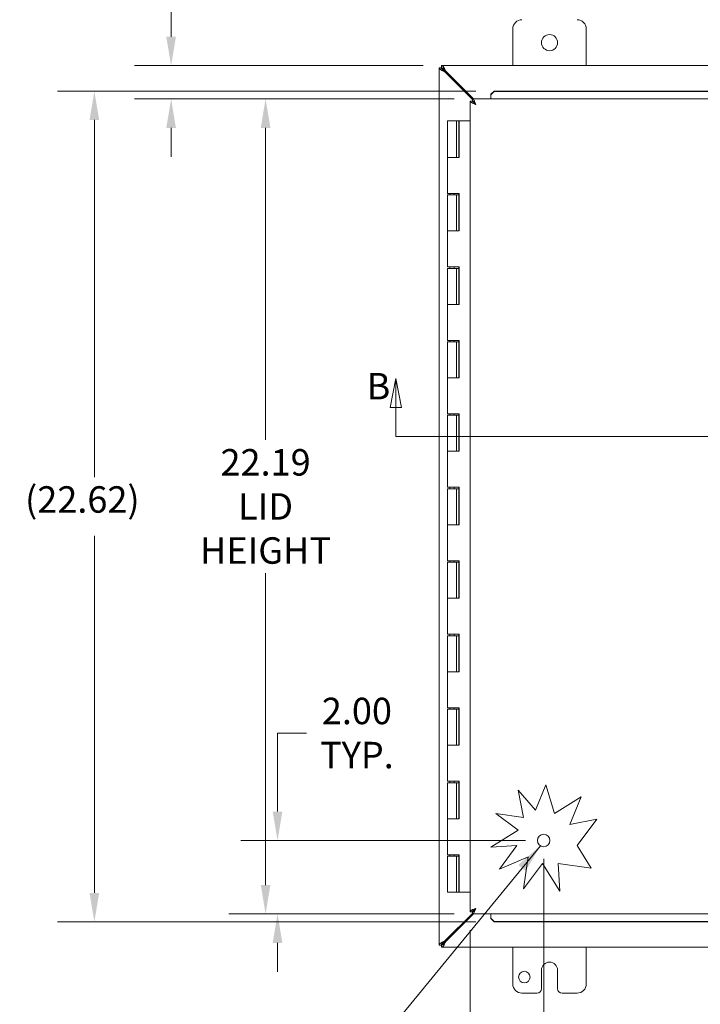
# Model space of a CAD drawing. Units: inches. Extents: x 5 to 132, y 4 to 81.
# Drawn here: x 23 to 42, y 39 to 66 of the extents above; entities that cross this region are included whole.
import ezdxf

# ---------------------------------------------------------------- set-up
doc = ezdxf.new("R2010")
doc.units = ezdxf.units.IN
doc.header["$LTSCALE"] = 8
doc.header["$MEASUREMENT"] = 0
for name, color, linetype, lineweight in [('Dimension (ANSI)', 7, 'Continuous', 5), ('Section Line (ANSI)', 7, 'Continuous', 5), ('Symbol (ANSI)', 7, 'Continuous', 5), ('Visible (ANSI)', 7, 'Continuous', 5)]:
    doc.layers.add(name, color=color, linetype=linetype, lineweight=lineweight)
doc.styles.add('ROMANS', font='romans.shx')
doc.dimstyles.new('Default (ANSI)', dxfattribs={"dimscale": 8, "dimtxt": 0.09, "dimasz": 0.098425, "dimexe": 0.125, "dimexo": 0.0625, "dimgap": 0.031496, "dimtad": 0, "dimtih": 1, "dimtoh": 1, "dimrnd": 1e-08, "dimzin": 0, "dimdsep": 46, "dimtxsty": 'ROMANS', "dimcen": 0.09, "dimdle": 0.393701, "dimclrd": 256, "dimclre": 256, "dimclrt": 256, "dimadec": 0, "dimazin": 0, "dimtfac": 1, "dimtofl": 0, "dimtmove": 0, "dimatfit": 3, "dimfxl": 1, "dimtolj": 1, "dimtzin": 0, "dimlwd": -1, "dimlwe": -1, "dimarcsym": 0})
doc.dimstyles.new('Default (ANSI)$7', dxfattribs={"dimscale": 8, "dimtxt": 0.09, "dimasz": 0.098425, "dimexe": 0.125, "dimexo": 0.0625, "dimgap": 0.031496, "dimtad": 0, "dimtih": 1, "dimtoh": 1, "dimrnd": 1e-08, "dimzin": 0, "dimdsep": 46, "dimtxsty": 'ROMANS', "dimcen": 0.09, "dimdle": 0.393701, "dimclrd": 256, "dimclre": 256, "dimclrt": 256, "dimadec": 0, "dimazin": 0, "dimtfac": 1, "dimtofl": 0, "dimtmove": 0, "dimatfit": 3, "dimfxl": 1, "dimtolj": 1, "dimtzin": 0, "dimlwd": -1, "dimlwe": -1, "dimarcsym": 0})

# ---------------------------------------------------------------- blocks, each defined once
blk = doc.blocks.new('2dTransSection1')
at = {"layer": 'Section Line (ANSI)', "linetype": 'Continuous'}
for p, q in [((4.2078, 6.9946), (4.1883, 6.8966)), ((4.2078, 6.8966), (4.2078, 6.9946)), ((4.2273, 6.8966), (4.2078, 6.9946)), ((6.987, 6.9944), (6.9675, 6.8964)), ((6.987, 6.8964), (6.987, 6.9944)), ((7.0065, 6.8964), (6.987, 6.9944)), ((4.1883, 6.8966), (4.2273, 6.8966)), ((4.2078, 6.7976), (4.2078, 6.8966)), ((6.9675, 6.8964), (7.0065, 6.8964)), ((6.987, 6.7974), (6.987, 6.8964)), ((4.2078, 6.7976), (6.987, 6.7974)), ((4.2078, 6.7976), (4.2237, 6.7976)), ((6.9711, 6.7974), (6.987, 6.7974))]:
    blk.add_line(p, q, dxfattribs=at)
at = {"layer": 'Section Line (ANSI)', "linetype": 'Continuous', "flags": 128}
for points in [[(4.2273, 6.8966), (4.2078, 6.9946), (4.1883, 6.8966), (4.2273, 6.8966)], [(7.0065, 6.8964), (6.987, 6.9944), (6.9675, 6.8964), (7.0065, 6.8964)]]:
    blk.add_lwpolyline(points, dxfattribs=at)
at = {"layer": 'Section Line (ANSI)'}
for points in [[(4.2273, 6.8966), (4.2078, 6.9946), (4.1883, 6.8966), (4.2273, 6.8966)], [(7.0065, 6.8964), (6.987, 6.9944), (6.9675, 6.8964), (7.0065, 6.8964)]]:
    blk.add_solid(points, dxfattribs=at)
at = {"layer": 'Section Line (ANSI)', "char_height": 0.09, "attachment_point": 7, "style": 'ROMANS'}
for insert in [(4.1084, 6.8955), (7.0307, 6.8963)]:
    blk.add_mtext('B', dxfattribs=dict(at, insert=insert))
blk = doc.blocks.new('*D11')
at = {"layer": 'Defpoints', "color": 0, "transparency": 16777216}
for p in [(30.444, 43.382), (37.688, 43.382), (35.747, 41.382)]:
    blk.add_point(p, dxfattribs=at)
at = {"layer": 'Dimension (ANSI)', "transparency": 16777216}
for p, q in [((30.444, 44.17), (30.444, 46.308)), ((30.444, 46.308), (31.231, 46.308)), ((37.188, 43.382), (29.444, 43.382)), ((35.247, 41.382), (29.444, 41.382)), ((30.444, 40.595), (30.444, 39.808))]:
    blk.add_line(p, q, dxfattribs=at)
for points in [[(30.312, 44.17), (30.575, 44.17), (30.444, 43.382)], [(30.312, 40.595), (30.575, 40.595), (30.444, 41.382)]]:
    blk.add_solid(points, dxfattribs=at)
at = {"layer": 'Dimension (ANSI)', "transparency": 16777216, "insert": (32.604, 46.308), "char_height": 0.72, "attachment_point": 5, "style": 'ROMANS'}
blk.add_mtext('\\A1;\\fromans|b0|i0;\\H0.7200;2.00\\P\\fromans|b0|i0;\\H0.7200;TYP.', dxfattribs=at)
blk = doc.blocks.new('*D12')
at = {"layer": 'Defpoints', "color": 0, "transparency": 16777216}
for p in [(37.688, 43.382), (35.688, 41.442), (37.688, 37.536)]:
    blk.add_point(p, dxfattribs=at)
at = {"layer": 'Dimension (ANSI)', "transparency": 16777216}
for p, q in [((37.688, 42.882), (37.688, 36.536)), ((35.688, 40.942), (35.688, 36.536)), ((34.9, 37.536), (34.113, 37.536)), ((38.475, 37.536), (39.262, 37.536))]:
    blk.add_line(p, q, dxfattribs=at)
for points in [[(34.9, 37.667), (34.9, 37.405), (35.688, 37.536)], [(38.475, 37.667), (38.475, 37.405), (37.688, 37.536)]]:
    blk.add_solid(points, dxfattribs=at)
at = {"layer": 'Dimension (ANSI)', "transparency": 16777216, "insert": (40.635, 37.536), "char_height": 0.72, "attachment_point": 5, "style": 'ROMANS'}
blk.add_mtext('\\A1;\\fromans|b0|i0;\\H0.7200;2.00\\P\\fromans|b0|i0;\\H0.7200;TYP.', dxfattribs=at)
blk = doc.blocks.new('*D24')
at = {"layer": 'Defpoints', "color": 0, "transparency": 16777216}
for p in [(27.548, 64.476), (34.906, 64.476), (35.747, 63.57)]:
    blk.add_point(p, dxfattribs=at)
at = {"layer": 'Dimension (ANSI)', "transparency": 16777216}
for p, q in [((27.548, 65.263), (27.548, 66.85)), ((27.548, 66.85), (28.336, 66.85)), ((34.406, 64.476), (26.548, 64.476)), ((35.247, 63.57), (26.548, 63.57)), ((27.548, 62.782), (27.548, 61.995))]:
    blk.add_line(p, q, dxfattribs=at)
for points in [[(27.417, 65.263), (27.679, 65.263), (27.548, 64.476)], [(27.417, 62.782), (27.679, 62.782), (27.548, 63.57)]]:
    blk.add_solid(points, dxfattribs=at)
at = {"layer": 'Dimension (ANSI)', "transparency": 16777216, "insert": (28.588, 67.399), "char_height": 0.72, "attachment_point": 1, "style": 'ROMANS'}
blk.add_mtext('\\A1;(0.91)', dxfattribs=at)
blk = doc.blocks.new('*D34')
at = {"layer": 'Defpoints', "color": 0, "transparency": 16777216}
for p in [(35.747, 63.57), (30.119, 41.382), (35.747, 41.382)]:
    blk.add_point(p, dxfattribs=at)
at = {"layer": 'Dimension (ANSI)', "transparency": 16777216}
for p, q in [((35.247, 63.57), (29.119, 63.57)), ((30.119, 62.782), (30.119, 54.291)), ((30.119, 42.17), (30.119, 50.661)), ((35.247, 41.382), (29.119, 41.382))]:
    blk.add_line(p, q, dxfattribs=at)
for points in [[(29.988, 62.782), (30.25, 62.782), (30.119, 63.57)], [(29.988, 42.17), (30.25, 42.17), (30.119, 41.382)]]:
    blk.add_solid(points, dxfattribs=at)
at = {"layer": 'Dimension (ANSI)', "transparency": 16777216, "insert": (30.119, 52.476), "char_height": 0.72, "attachment_point": 5, "style": 'ROMANS'}
blk.add_mtext('\\A1;\\fromans|b0|i0;\\H0.7200;22.19\\P\\fromans|b0|i0;\\H0.7200;LID\\P\\fromans|b0|i0;\\H0.7200;HEIGHT', dxfattribs=at)
blk = doc.blocks.new('*D35')
at = {"layer": 'Defpoints', "color": 0, "transparency": 16777216}
for p in [(25.459, 63.784), (36.337, 63.784), (36.337, 41.169)]:
    blk.add_point(p, dxfattribs=at)
at = {"layer": 'Dimension (ANSI)', "transparency": 16777216}
for p, q in [((35.837, 63.784), (24.459, 63.784)), ((25.459, 62.996), (25.459, 53.277)), ((25.459, 41.956), (25.459, 51.676)), ((35.837, 41.169), (24.459, 41.169))]:
    blk.add_line(p, q, dxfattribs=at)
for points in [[(25.328, 62.996), (25.59, 62.996), (25.459, 63.784)], [(25.328, 41.956), (25.59, 41.956), (25.459, 41.169)]]:
    blk.add_solid(points, dxfattribs=at)
at = {"layer": 'Dimension (ANSI)', "transparency": 16777216, "insert": (23.573, 53.025), "char_height": 0.72, "attachment_point": 1, "style": 'ROMANS'}
blk.add_mtext('\\A1;(22.62)', dxfattribs=at)

msp = doc.modelspace()

# ---------------------------------------------------------------- linework, layer by layer
at = {"layer": 'Visible (ANSI)'}
for p, q in [((36.8467, 64.4761), (36.8467, 65.4761)), ((38.8467, 65.4761), (38.8467, 64.4761)), ((34.8467, 40.5358), (34.8467, 64.4164)), ((34.8467, 64.4164), (34.9057, 64.4164)), ((34.9065, 64.4761), (43.7217, 64.4761)), ((34.9065, 64.4171), (34.9065, 64.4761)), ((34.9995, 64.3025), (35.7473, 63.5547)), ((35.7739, 63.5698), (35.0204, 64.3233)), ((35.7473, 63.5698), (54.0029, 63.5698)), ((35.7473, 63.5108), (35.7473, 63.5698)), ((36.3373, 63.7836), (36.2473, 63.695)), ((36.2473, 63.6847), (36.3373, 63.7734)), ((36.2473, 63.695), (36.2473, 63.6847)), ((36.2473, 63.6847), (36.2473, 63.6798)), ((36.2473, 63.6798), (36.2473, 63.5698)), ((36.3373, 63.7734), (36.3373, 63.7836)), ((53.4129, 63.7836), (36.3373, 63.7836)), ((53.4129, 63.7734), (36.3373, 63.7734)), ((35.7466, 63.5101), (35.6876, 63.5101)), ((35.6876, 41.442), (35.6876, 63.5101)), ((35.319, 62.9761), (35.069, 62.9761)), ((35.069, 62.9761), (35.069, 61.9761)), ((35.319, 62.9761), (35.379, 62.9761)), ((35.319, 62.9761), (35.319, 61.9761)), ((35.379, 62.9761), (35.3842, 62.9761)), ((35.379, 61.9761), (35.379, 62.9761)), ((35.3842, 62.9761), (35.3842, 61.9761)), ((35.6876, 62.9761), (35.3842, 62.9761)), ((35.2049, 61.9761), (35.069, 61.9761)), ((35.069, 61.9761), (35.2049, 61.9761)), ((35.069, 61.9761), (35.069, 60.9961)), ((35.3842, 61.9761), (35.2049, 61.9761)), ((35.2049, 60.9961), (35.069, 60.9961)), ((35.069, 60.9561), (35.069, 59.9761)), ((35.069, 60.9561), (35.319, 60.9561)), ((35.134, 60.9561), (35.134, 60.9961)), ((35.2049, 60.9961), (35.3842, 60.9961)), ((35.254, 60.9561), (35.254, 60.9961)), ((35.319, 60.9561), (35.319, 59.9761)), ((35.374, 60.9561), (35.319, 60.9561)), ((35.374, 60.9961), (35.374, 60.9561)), ((35.379, 59.9761), (35.379, 60.9961)), ((35.3842, 60.9961), (35.3842, 59.9761)), ((35.2049, 59.9761), (35.069, 59.9761)), ((35.069, 59.9761), (35.2049, 59.9761)), ((35.069, 59.9761), (35.069, 58.9961)), ((35.3842, 59.9761), (35.2049, 59.9761)), ((35.2049, 58.9961), (35.069, 58.9961)), ((35.134, 58.9561), (35.134, 58.9961)), ((35.2049, 58.9961), (35.3842, 58.9961)), ((35.254, 58.9561), (35.254, 58.9961)), ((35.374, 58.9961), (35.374, 58.9561)), ((35.379, 57.9761), (35.379, 58.9961)), ((35.3842, 58.9961), (35.3842, 57.9761)), ((35.069, 58.9561), (35.069, 57.9761)), ((35.069, 58.9561), (35.319, 58.9561)), ((35.319, 58.9561), (35.319, 57.9761)), ((35.374, 58.9561), (35.319, 58.9561)), ((35.2049, 57.9761), (35.069, 57.9761)), ((35.069, 57.9761), (35.2049, 57.9761)), ((35.069, 57.9761), (35.069, 56.9961)), ((35.3842, 57.9761), (35.2049, 57.9761)), ((35.2049, 56.9961), (35.069, 56.9961)), ((35.069, 56.9561), (35.069, 55.9761)), ((35.069, 56.9561), (35.319, 56.9561)), ((35.134, 56.9561), (35.134, 56.9961)), ((35.2049, 56.9961), (35.3842, 56.9961)), ((35.254, 56.9561), (35.254, 56.9961)), ((35.319, 56.9561), (35.319, 55.9761)), ((35.374, 56.9561), (35.319, 56.9561)), ((35.374, 56.9961), (35.374, 56.9561)), ((35.379, 55.9761), (35.379, 56.9961)), ((35.3842, 56.9961), (35.3842, 55.9761)), ((35.2049, 55.9761), (35.069, 55.9761)), ((35.069, 55.9761), (35.2049, 55.9761)), ((35.069, 55.9761), (35.069, 54.9961)), ((35.3842, 55.9761), (35.2049, 55.9761)), ((35.2049, 54.9961), (35.069, 54.9961)), ((35.069, 54.9561), (35.069, 53.9761)), ((35.069, 54.9561), (35.319, 54.9561)), ((35.134, 54.9561), (35.134, 54.9961)), ((35.2049, 54.9961), (35.3842, 54.9961)), ((35.254, 54.9561), (35.254, 54.9961)), ((35.319, 54.9561), (35.319, 53.9761)), ((35.374, 54.9561), (35.319, 54.9561)), ((35.374, 54.9961), (35.374, 54.9561)), ((35.379, 53.9761), (35.379, 54.9961)), ((35.3842, 54.9961), (35.3842, 53.9761)), ((35.2049, 53.9761), (35.069, 53.9761)), ((35.069, 53.9761), (35.2049, 53.9761)), ((35.069, 53.9761), (35.069, 52.9961)), ((35.3842, 53.9761), (35.2049, 53.9761)), ((35.2049, 52.9961), (35.069, 52.9961)), ((35.069, 52.9561), (35.069, 51.9761)), ((35.069, 52.9561), (35.319, 52.9561)), ((35.134, 52.9561), (35.134, 52.9961)), ((35.2049, 52.9961), (35.3842, 52.9961)), ((35.254, 52.9561), (35.254, 52.9961)), ((35.319, 52.9561), (35.319, 51.9761)), ((35.374, 52.9561), (35.319, 52.9561)), ((35.374, 52.9961), (35.374, 52.9561)), ((35.379, 51.9761), (35.379, 52.9961)), ((35.3842, 52.9961), (35.3842, 51.9761)), ((35.2049, 51.9761), (35.069, 51.9761)), ((35.069, 51.9761), (35.2049, 51.9761)), ((35.069, 51.9761), (35.069, 50.9961)), ((35.3842, 51.9761), (35.2049, 51.9761)), ((35.2049, 50.9961), (35.069, 50.9961)), ((35.069, 50.9561), (35.069, 49.9761)), ((35.069, 50.9561), (35.319, 50.9561)), ((35.134, 50.9561), (35.134, 50.9961)), ((35.2049, 50.9961), (35.3842, 50.9961)), ((35.254, 50.9561), (35.254, 50.9961)), ((35.319, 50.9561), (35.319, 49.9761)), ((35.374, 50.9561), (35.319, 50.9561)), ((35.374, 50.9961), (35.374, 50.9561)), ((35.379, 49.9761), (35.379, 50.9961)), ((35.3842, 50.9961), (35.3842, 49.9761)), ((35.2049, 49.9761), (35.069, 49.9761)), ((35.069, 49.9761), (35.2049, 49.9761)), ((35.069, 49.9761), (35.069, 48.9961)), ((35.3842, 49.9761), (35.2049, 49.9761)), ((35.2049, 48.9961), (35.069, 48.9961)), ((35.069, 48.9561), (35.069, 47.9761)), ((35.069, 48.9561), (35.319, 48.9561)), ((35.134, 48.9561), (35.134, 48.9961)), ((35.2049, 48.9961), (35.3842, 48.9961)), ((35.254, 48.9561), (35.254, 48.9961)), ((35.319, 48.9561), (35.319, 47.9761)), ((35.374, 48.9561), (35.319, 48.9561)), ((35.374, 48.9961), (35.374, 48.9561)), ((35.379, 47.9761), (35.379, 48.9961)), ((35.3842, 48.9961), (35.3842, 47.9761)), ((35.2049, 47.9761), (35.069, 47.9761)), ((35.069, 47.9761), (35.2049, 47.9761)), ((35.069, 47.9761), (35.069, 46.9961)), ((35.3842, 47.9761), (35.2049, 47.9761)), ((35.2049, 46.9961), (35.069, 46.9961)), ((35.069, 46.9561), (35.069, 45.9761)), ((35.069, 46.9561), (35.319, 46.9561)), ((35.134, 46.9561), (35.134, 46.9961)), ((35.2049, 46.9961), (35.3842, 46.9961)), ((35.254, 46.9561), (35.254, 46.9961)), ((35.319, 46.9561), (35.319, 45.9761)), ((35.374, 46.9561), (35.319, 46.9561)), ((35.374, 46.9961), (35.374, 46.9561)), ((35.379, 45.9761), (35.379, 46.9961)), ((35.3842, 46.9961), (35.3842, 45.9761)), ((35.2049, 45.9761), (35.069, 45.9761)), ((35.069, 45.9761), (35.2049, 45.9761)), ((35.069, 45.9761), (35.069, 44.9961)), ((35.3842, 45.9761), (35.2049, 45.9761)), ((35.2049, 44.9961), (35.069, 44.9961)), ((35.069, 44.9561), (35.069, 43.9761)), ((35.069, 44.9561), (35.319, 44.9561)), ((35.134, 44.9561), (35.134, 44.9961)), ((35.2049, 44.9961), (35.3842, 44.9961)), ((35.254, 44.9561), (35.254, 44.9961)), ((35.319, 44.9561), (35.319, 43.9761)), ((35.374, 44.9561), (35.319, 44.9561)), ((35.374, 44.9961), (35.374, 44.9561)), ((35.379, 43.9761), (35.379, 44.9961)), ((35.3842, 44.9961), (35.3842, 43.9761)), ((37.4629, 44.2081), (37.7434, 44.8956)), ((37.7434, 44.8956), (37.9824, 44.1185)), ((36.9909, 44.7544), (37.4629, 44.2081)), ((37.1381, 44.0045), (36.9909, 44.7544)), ((37.9824, 44.1185), (38.711, 44.5746)), ((38.711, 44.5746), (38.4032, 43.82)), ((35.2049, 43.9761), (35.069, 43.9761)), ((35.069, 43.9761), (35.2049, 43.9761)), ((35.069, 43.9761), (35.069, 42.9961)), ((35.3842, 43.9761), (35.2049, 43.9761)), ((36.3807, 44.114), (37.1381, 44.0045)), ((36.9909, 43.6636), (36.3807, 44.114)), ((38.4032, 43.82), (39.1314, 43.963)), ((39.1314, 43.963), (38.5986, 43.2412)), ((36.2444, 43.1963), (36.9909, 43.6636)), ((36.9525, 43.2412), (36.2444, 43.1963)), ((36.4819, 42.6038), (36.9525, 43.2412)), ((38.5986, 43.2412), (38.9819, 42.6291)), ((35.2049, 42.9961), (35.069, 42.9961)), ((35.069, 42.9561), (35.069, 41.9761)), ((35.069, 42.9561), (35.319, 42.9561)), ((35.134, 42.9561), (35.134, 42.9961)), ((35.2049, 42.9961), (35.3842, 42.9961)), ((35.254, 42.9561), (35.254, 42.9961)), ((35.319, 42.9561), (35.319, 41.9761)), ((35.374, 42.9561), (35.319, 42.9561)), ((35.374, 42.9961), (35.374, 42.9561)), ((35.379, 41.9761), (35.379, 42.9961)), ((35.3842, 42.9961), (35.3842, 41.9761)), ((37.264, 42.9352), (36.4819, 42.6038)), ((37.1381, 42.0645), (37.264, 42.9352)), ((37.6514, 42.7598), (37.1381, 42.0645)), ((38.1266, 42.0007), (37.6514, 42.7598)), ((38.0783, 42.7598), (38.1266, 42.0007)), ((38.9819, 42.6291), (38.0783, 42.7598)), ((35.319, 41.9761), (35.069, 41.9761)), ((35.319, 41.9761), (35.379, 41.9761)), ((35.3842, 41.9761), (35.379, 41.9761)), ((35.3842, 41.9761), (35.6876, 41.9761)), ((35.7473, 41.3975), (34.9995, 40.6497)), ((35.0204, 40.6288), (35.7739, 41.3823)), ((35.7466, 41.442), (35.6876, 41.442)), ((35.7473, 41.3823), (35.7473, 41.4413)), ((54.0029, 41.3823), (35.7473, 41.3823)), ((36.2473, 41.2723), (36.2473, 41.3823)), ((36.2473, 41.2674), (36.2473, 41.2723)), ((36.3373, 41.1788), (36.2473, 41.2674)), ((36.2473, 41.2674), (36.2473, 41.2572)), ((36.2473, 41.2572), (36.3373, 41.1685)), ((36.3373, 41.1685), (36.3373, 41.1788)), ((36.3373, 41.1788), (53.4129, 41.1788)), ((36.3373, 41.1685), (53.4129, 41.1685)), ((34.9057, 40.5358), (34.8467, 40.5358)), ((34.9065, 40.4761), (34.9065, 40.5351)), ((43.7217, 40.4761), (34.9065, 40.4761)), ((36.8467, 39.4761), (36.8467, 40.4761)), ((38.8467, 40.4761), (38.8467, 39.4761)), ((37.6277, 39.3511), (37.6277, 39.8511)), ((38.0657, 39.8511), (38.0657, 39.3511)), ((37.5027, 39.2261), (37.0967, 39.2261)), ((38.5967, 39.2261), (38.1907, 39.2261))]:
    msp.add_line(p, q, dxfattribs=at)
for centre, radius in [((37.8467, 65.1011), 0.219), ((37.6876, 43.3823), 0.1685), ((37.1597, 39.6641), 0.1565)]:
    msp.add_circle(centre, radius, dxfattribs=at)
for centre, radius, start, end in [((37.0967, 65.4761), 0.25, 90, 180), ((38.5967, 65.4761), 0.25, 0, 90), ((37.8467, 39.8511), 0.219, 0, 180), ((37.0967, 39.4761), 0.25, 180, 270), ((38.5967, 39.4761), 0.25, 270, 0), ((37.5027, 39.3511), 0.125, 270, 0), ((38.1907, 39.3511), 0.125, 180, 270)]:
    msp.add_arc(centre, radius, start, end, dxfattribs=at)
for points, knots in [([(34.8467, 64.4164), (34.8467, 64.3922), (34.874, 64.3681), (34.9167, 64.344), (34.9412, 64.3302), (34.9703, 64.3163), (34.9995, 64.3025)], [0, 0, 0, 0, 0.997694, 0.997694, 0.997694, 1.5707963, 1.5707963, 1.5707963, 1.5707963]), ([(34.9057, 64.4164), (34.9057, 64.3891), (34.9274, 64.3619), (34.9593, 64.3346), (34.9718, 64.3239), (34.9856, 64.3132), (34.9995, 64.3025)], [0, 0, 0, 0, 1.1271971, 1.1271971, 1.1271971, 1.5707963, 1.5707963, 1.5707963, 1.5707963]), ([(34.9995, 64.3233), (34.9643, 64.3456), (34.9299, 64.3678), (34.9148, 64.3901), (34.9089, 64.3988), (34.9057, 64.4076), (34.9057, 64.4164)], [0, 0, 0, 0, 1.1271971, 1.1271971, 1.1271971, 1.5707963, 1.5707963, 1.5707963, 1.5707963]), ([(35.0204, 64.3233), (34.9962, 64.3741), (34.9721, 64.4241), (34.948, 64.4517), (34.9342, 64.4675), (34.9203, 64.4761), (34.9065, 64.4761)], [0, 0, 0, 0, 0.997694, 0.997694, 0.997694, 1.5707963, 1.5707963, 1.5707963, 1.5707963]), ([(34.9065, 64.4171), (34.9337, 64.4171), (34.9609, 64.3954), (34.9882, 64.3636), (34.9989, 64.351), (35.0096, 64.3372), (35.0204, 64.3233)], [0, 0, 0, 0, 1.1271971, 1.1271971, 1.1271971, 1.5707963, 1.5707963, 1.5707963, 1.5707963]), ([(34.9995, 64.3233), (34.9772, 64.3585), (34.955, 64.3929), (34.9327, 64.408), (34.924, 64.4139), (34.9152, 64.4171), (34.9065, 64.4171)], [0, 0, 0, 0, 1.1271971, 1.1271971, 1.1271971, 1.5707963, 1.5707963, 1.5707963, 1.5707963]), ([(35.7473, 63.5698), (35.7663, 63.5698), (35.7853, 63.5446), (35.8043, 63.5044), (35.8163, 63.479), (35.8283, 63.448), (35.8403, 63.4171)], [-1, -1, -1, -1, -0.3873107, -0.3873107, -0.3873107, 0, 0, 0, 0]), ([(35.7026, 63.4836), (35.7139, 63.4735), (35.7315, 63.4633), (35.753, 63.4531), (35.7784, 63.4411), (35.8093, 63.4291), (35.8403, 63.4171)], [-0.71553251, -0.71553251, -0.71553251, -0.71553251, -0.38731071, -0.38731071, -0.38731071, 0, 0, 0, 0]), ([(35.8403, 63.4171), (35.8063, 63.4385), (35.7731, 63.46), (35.7573, 63.4815), (35.7503, 63.491), (35.7466, 63.5006), (35.7466, 63.5101)], [0, 0, 0, 0, 0.6922178, 0.6922178, 0.6922178, 1, 1, 1, 1]), ([(35.8403, 63.4171), (35.8188, 63.451), (35.7974, 63.4843), (35.7759, 63.5001), (35.7664, 63.5071), (35.7568, 63.5108), (35.7473, 63.5108)], [0, 0, 0, 0, 0.6922178, 0.6922178, 0.6922178, 1, 1, 1, 1]), ([(35.7026, 41.4685), (35.7139, 41.4787), (35.7315, 41.4889), (35.753, 41.499), (35.7784, 41.511), (35.8093, 41.5231), (35.8403, 41.5351)], [-0.71553251, -0.71553251, -0.71553251, -0.71553251, -0.38731071, -0.38731071, -0.38731071, 0, 0, 0, 0]), ([(35.8403, 41.5351), (35.8063, 41.5136), (35.7731, 41.4921), (35.7573, 41.4707), (35.7503, 41.4611), (35.7466, 41.4516), (35.7466, 41.442)], [0, 0, 0, 0, 0.6922178, 0.6922178, 0.6922178, 1, 1, 1, 1]), ([(35.8403, 41.5351), (35.8188, 41.5011), (35.7974, 41.4679), (35.7759, 41.4521), (35.7664, 41.445), (35.7568, 41.4413), (35.7473, 41.4413)], [0, 0, 0, 0, 0.6922178, 0.6922178, 0.6922178, 1, 1, 1, 1]), ([(35.7737, 41.3973), (35.7839, 41.4087), (35.7941, 41.4262), (35.8043, 41.4478), (35.8163, 41.4732), (35.8283, 41.5041), (35.8403, 41.5351)], [-0.71553251, -0.71553251, -0.71553251, -0.71553251, -0.38731071, -0.38731071, -0.38731071, 0, 0, 0, 0]), ([(34.9995, 40.6497), (34.9487, 40.6256), (34.8987, 40.6014), (34.8712, 40.5773), (34.8553, 40.5635), (34.8467, 40.5496), (34.8467, 40.5358)], [0, 0, 0, 0, 0.997694, 0.997694, 0.997694, 1.5707963, 1.5707963, 1.5707963, 1.5707963]), ([(34.9057, 40.5358), (34.9057, 40.563), (34.9274, 40.5903), (34.9593, 40.6175), (34.9718, 40.6282), (34.9856, 40.639), (34.9995, 40.6497)], [0, 0, 0, 0, 1.1271971, 1.1271971, 1.1271971, 1.5707963, 1.5707963, 1.5707963, 1.5707963]), ([(34.9995, 40.6288), (34.9643, 40.6066), (34.9299, 40.5843), (34.9148, 40.5621), (34.9089, 40.5533), (34.9057, 40.5445), (34.9057, 40.5358)], [0, 0, 0, 0, 1.1271971, 1.1271971, 1.1271971, 1.5707963, 1.5707963, 1.5707963, 1.5707963]), ([(34.9065, 40.5351), (34.9337, 40.5351), (34.9609, 40.5568), (34.9882, 40.5886), (34.9989, 40.6011), (35.0096, 40.615), (35.0204, 40.6288)], [0, 0, 0, 0, 1.1271971, 1.1271971, 1.1271971, 1.5707963, 1.5707963, 1.5707963, 1.5707963]), ([(34.9065, 40.4761), (34.9306, 40.4761), (34.9547, 40.5033), (34.9788, 40.546), (34.9927, 40.5705), (35.0065, 40.5996), (35.0204, 40.6288)], [0, 0, 0, 0, 0.997694, 0.997694, 0.997694, 1.5707963, 1.5707963, 1.5707963, 1.5707963]), ([(34.9995, 40.6288), (34.9772, 40.5936), (34.955, 40.5593), (34.9327, 40.5441), (34.924, 40.5382), (34.9152, 40.5351), (34.9065, 40.5351)], [0, 0, 0, 0, 1.1271971, 1.1271971, 1.1271971, 1.5707963, 1.5707963, 1.5707963, 1.5707963])]:
    msp.add_open_spline(points, degree=3, knots=knots, dxfattribs=at)
for points in [[(35.6876, 63.5101), (35.6876, 63.5013), (35.6927, 63.4925), (35.7026, 63.4836)], [(35.6876, 41.442), (35.6876, 41.4508), (35.6927, 41.4597), (35.7026, 41.4685)], [(35.7473, 41.3823), (35.7561, 41.3823), (35.7649, 41.3875), (35.7737, 41.3973)]]:
    msp.add_open_spline(points, degree=3, dxfattribs=at)

# ---------------------------------------------------------------- block references
at = {"layer": 'Section Line (ANSI)', "xscale": 8, "yscale": 8, "zscale": 8}
msp.add_blockref('2dTransSection1', (0, 0), dxfattribs=at)

# ---------------------------------------------------------------- dimensions: what is measured, and where the dimension line sits
at = {"layer": 'Dimension (ANSI)'}
for base, p1, p2, angle, text, override, picture, middle in [((27.5482, 64.4761), (35.7473, 63.5698), (34.9065, 64.4761), 90, '(<>)', {"dimgap": 0.031496, "dimdec": 2, "dimtol": 0, "dimlim": 0, "dimtp": 0, "dimtm": 0, "dimtdec": 2, "dimatfit": 1}, '*D24', (30.1304, 66.8501)), ((25.4591, 63.7836), (36.3373, 41.1685), (36.3373, 63.7836), 270, '(<>)', {"dimgap": 0.031496, "dimdec": 2, "dimtol": 0, "dimlim": 0, "dimtp": 0, "dimtm": 0, "dimtdec": 2, "dimatfit": 1}, '*D35', (25.4591, 52.4761)), ((30.1189, 41.3823), (35.7473, 63.5698), (35.7473, 41.3823), 270, '\\fromans|b0|i0;\\H0.7200;<>\\P\\fromans|b0|i0;\\H0.7200;LID\\P\\fromans|b0|i0;\\H0.7200;HEIGHT', {"dimgap": 0.031496, "dimdec": 2, "dimtol": 0, "dimlim": 0, "dimtp": 0, "dimtm": 0, "dimtdec": 2, "dimatfit": 1}, '*D34', (30.1189, 52.4761)), ((30.4437, 43.3823), (35.7473, 41.3823), (37.6876, 43.3823), 90, '\\fromans|b0|i0;\\H0.7200;<>\\P\\fromans|b0|i0;\\H0.7200;TYP.', {"dimgap": 0.031496, "dimdec": 2, "dimtol": 0, "dimlim": 0, "dimtp": 0, "dimtm": 0, "dimtdec": 2, "dimatfit": 1}, '*D11', (32.6042, 46.308)), ((37.6876, 37.5358), (35.6876, 41.442), (37.6876, 43.3823), 180, '\\fromans|b0|i0;\\H0.7200;<>\\P\\fromans|b0|i0;\\H0.7200;TYP.', {"dimgap": 0.031496, "dimtih": 0, "dimtoh": 0, "dimdec": 2, "dimtol": 0, "dimlim": 0, "dimtp": 0, "dimtm": 0, "dimtdec": 2, "dimatfit": 1}, '*D12', (40.6355, 37.5358))]:
    dim = msp.add_linear_dim(base=base, p1=p1, p2=p2, angle=angle, text=text, dimstyle='Default (ANSI)', override=override, dxfattribs=at)
    dim.commit()
    dim.dimension.update_dxf_attribs({"geometry": picture, "text_midpoint": middle, "dimtype": 160})

# ---------------------------------------------------------------- leaders
at = {"layer": 'Symbol (ANSI)', "annotation_type": 0, "has_hookline": 1, "hookline_direction": 1, "text_width": 8.9451}
msp.add_leader([(37.5961, 43.2408), (32.2986, 36.7707), (31.5112, 36.7707)], dimstyle='Default (ANSI)$7', override={"dimtad": 0}, dxfattribs=at)

doc.saveas('drawing.dxf')
